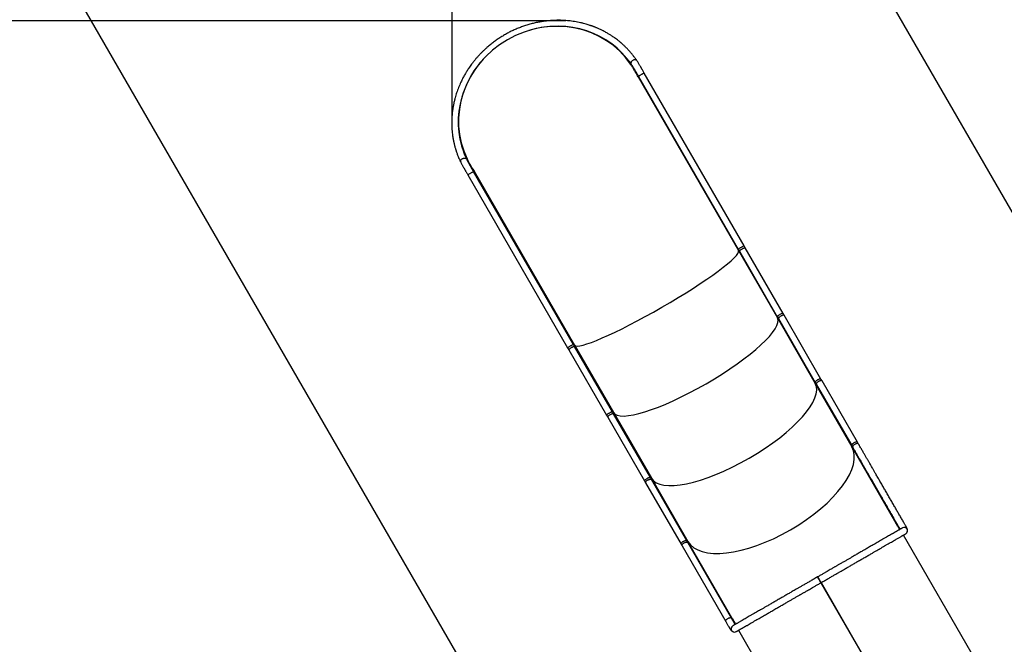
# Model space of a CAD drawing. Units: millimetres. Extents: x -28711 to 31359, y 19033 to 49295.
# Drawn here: x -6538 to -2586, y 28507 to 31016 of the extents above; entities that cross this region are included whole.
import ezdxf

# ---------------------------------------------------------------- set-up
doc = ezdxf.new("R2010")
doc.units = ezdxf.units.MM
doc.header["$PDSIZE"] = -1
doc.layers.add('Зона безопасности', color=5, linetype='Continuous')
doc.layers.add('размер', color=92, linetype='Continuous', lineweight=15)
doc.dimstyles.new('Размер М1.1', dxfattribs={"dimtxt": 300, "dimasz": 200, "dimexe": 1, "dimexo": 1, "dimgap": 50, "dimtad": 1, "dimdec": 0, "dimzin": 0, "dimtxsty": 'Standard', "dimcen": 2.5, "dimazin": 0, "dimtfac": 1, "dimtmove": 0, "dimatfit": 3, "dimfxl": 1, "dimtzin": 0, "dimarcsym": 0})

# ---------------------------------------------------------------- blocks, each defined once
blk = doc.blocks.new('*D150')
at = {"layer": 'Defpoints', "color": 0, "transparency": 16777216}
for p in [(7450.7, 35063.7), (-4801.8, 30582.3), (7450.7, 27641.7)]:
    blk.add_point(p, dxfattribs=at)
at = {"layer": 'размер', "color": 0, "lineweight": -2, "transparency": 16777216}
for p, q in [((-4801.8, 30583.3), (-4801.8, 35064.7)), ((-4601.8, 35063.7), (7250.7, 35063.7)), ((7450.7, 27642.7), (7450.7, 35064.7))]:
    blk.add_line(p, q, dxfattribs=at)
at = {"layer": 'размер', "color": 0, "transparency": 16777216}
for points in [[(-4601.8, 35097.1), (-4601.8, 35030.4), (-4801.8, 35063.7)], [(7250.7, 35097.1), (7250.7, 35030.4), (7450.7, 35063.7)]]:
    blk.add_solid(points, dxfattribs=at)
at = {"layer": 'размер', "color": 0, "transparency": 16777216, "insert": (1324.4, 35263.7), "char_height": 300, "attachment_point": 5}
blk.add_mtext('12000', dxfattribs=at)
blk = doc.blocks.new('*D143')
at = {"layer": 'Defpoints', "color": 0, "transparency": 16777216}
for p in [(-4344.4, 31011.2), (-7973, 20893), (6075.5, 20893)]:
    blk.add_point(p, dxfattribs=at)
at = {"layer": 'размер', "color": 0, "lineweight": -2, "transparency": 16777216}
for p, q in [((-4345.4, 31011.2), (-7974, 31011.2)), ((-7973, 30811.2), (-7973, 21093)), ((6074.5, 20893), (-7974, 20893))]:
    blk.add_line(p, q, dxfattribs=at)
at = {"layer": 'размер', "color": 0, "transparency": 16777216}
for points in [[(-8006.4, 30811.2), (-7939.7, 30811.2), (-7973, 31011.2)], [(-8006.4, 21093), (-7939.7, 21093), (-7973, 20893)]]:
    blk.add_solid(points, dxfattribs=at)
at = {"layer": 'размер', "color": 0, "transparency": 16777216, "insert": (-8173, 25952.1), "char_height": 300, "attachment_point": 5, "rotation": 90}
blk.add_mtext('9900', dxfattribs=at)
blk = doc.blocks.new('*D151')
at = {"layer": 'Defpoints', "color": 0, "transparency": 16777216}
for p in [(-4732.7, 33016.4), (-10678.6, 19032.8), (6564.4, 19032.8)]:
    blk.add_point(p, dxfattribs=at)
at = {"layer": 'размер', "color": 0, "lineweight": -2, "transparency": 16777216}
for p, q in [((-4733.7, 33016.4), (-10679.6, 33016.4)), ((-10678.6, 32816.4), (-10678.6, 19232.8)), ((6563.4, 19032.8), (-10679.6, 19032.8))]:
    blk.add_line(p, q, dxfattribs=at)
at = {"layer": 'размер', "color": 0, "transparency": 16777216}
for points in [[(-10711.9, 32816.4), (-10645.2, 32816.4), (-10678.6, 33016.4)], [(-10711.9, 19232.8), (-10645.2, 19232.8), (-10678.6, 19032.8)]]:
    blk.add_solid(points, dxfattribs=at)
at = {"layer": 'размер', "color": 0, "transparency": 16777216, "insert": (-10878.6, 26024.6), "char_height": 300, "attachment_point": 5, "rotation": 90}
blk.add_mtext('13800', dxfattribs=at)
blk = doc.blocks.new('*D152')
at = {"layer": 'Defpoints', "color": 0, "transparency": 16777216}
for p in [(8950.3, 36614), (-6413.9, 31896.6), (8950.3, 27629.8)]:
    blk.add_point(p, dxfattribs=at)
at = {"layer": 'размер', "color": 0, "lineweight": -2, "transparency": 16777216}
for p, q in [((-6413.9, 31897.6), (-6413.9, 36615)), ((-6213.9, 36614), (8750.3, 36614)), ((8950.3, 27630.8), (8950.3, 36615))]:
    blk.add_line(p, q, dxfattribs=at)
at = {"layer": 'размер', "color": 0, "transparency": 16777216}
for points in [[(-6213.9, 36647.3), (-6213.9, 36580.6), (-6413.9, 36614)], [(8750.3, 36647.3), (8750.3, 36580.6), (8950.3, 36614)]]:
    blk.add_solid(points, dxfattribs=at)
at = {"layer": 'размер', "color": 0, "transparency": 16777216, "insert": (1268.2, 36814), "char_height": 300, "attachment_point": 5}
blk.add_mtext('15150', dxfattribs=at)

msp = doc.modelspace()

# ---------------------------------------------------------------- linework, layer by layer
at = {"color": 7, "linetype": 'Continuous', "lineweight": 25}
for p, q in [((-4494.3, 30972.5), (-4495.1, 30972.3)), ((-4655.5, 30879.7), (-4656, 30879.2)), ((-3630.3, 30107.1), (-4031, 30801.2)), ((-4056.1, 30786.8), (-3653.1, 30088.7)), ((-4054.3, 30787.7), (-3653.6, 30093.7)), ((-4054.3, 30787.7), (-3653.6, 30093.7)), ((-4315.3, 29711.7), (-4716, 30405.7)), ((-4716, 30405.7), (-4315.3, 29711.7)), ((-4714.3, 30406.8), (-4311.3, 29708.7)), ((-4739.3, 30392.3), (-4338.6, 29698.2)), ((-3653.6, 30093.7), (-3649.1, 30085.8)), ((-3651.3, 30089.7), (-3653.1, 30088.7)), ((-3653.1, 30088.7), (-3496.7, 29818)), ((-3649.1, 30085.8), (-3497.3, 29822.9)), ((-3649.1, 30085.8), (-3497.3, 29822.9)), ((-3625.8, 30099.3), (-3630.3, 30107.1)), ((-3474, 29836.3), (-3625.8, 30099.3)), ((-3497.3, 29822.9), (-3492.8, 29815.1)), ((-3496.7, 29818), (-3495, 29819)), ((-3496.7, 29818), (-3344.4, 29554.1)), ((-3492.8, 29815.1), (-3344.9, 29558.9)), ((-3492.8, 29815.1), (-3344.9, 29558.9)), ((-3469.5, 29828.6), (-3474, 29836.3)), ((-3321.6, 29572.4), (-3469.5, 29828.6)), ((-4338.6, 29698.2), (-4334, 29690.4)), ((-4334, 29690.4), (-4182.2, 29427.4)), ((-4310.7, 29703.8), (-4315.3, 29711.7)), ((-4311.3, 29708.7), (-4313, 29707.7)), ((-4311.3, 29708.7), (-4154.9, 29438)), ((-4158.9, 29440.9), (-4310.7, 29703.8)), ((-4310.7, 29703.8), (-4158.9, 29440.9)), ((-3317.3, 29564.9), (-3321.6, 29572.4)), ((-3344.9, 29558.9), (-3340.6, 29551.4)), ((-3344.4, 29554.1), (-3342.7, 29555.1)), ((-3344.4, 29554.1), (-3197.9, 29300.4)), ((-3340.6, 29551.4), (-3198.3, 29305.1)), ((-3340.6, 29551.4), (-3198.3, 29305.1)), ((-3175, 29318.5), (-3317.3, 29564.9)), ((-4182.2, 29427.4), (-4177.8, 29419.7)), ((-4177.8, 29419.7), (-4029.8, 29163.5)), ((-4154.5, 29433.1), (-4158.9, 29440.9)), ((-4156.7, 29437), (-4154.9, 29438)), ((-4154.9, 29438), (-4002.6, 29174.1)), ((-4006.5, 29176.9), (-4154.5, 29433.1)), ((-4154.5, 29433.1), (-4006.5, 29176.9)), ((-3198.3, 29305.1), (-3194.2, 29297.9)), ((-3196.2, 29301.4), (-3197.9, 29300.4)), ((-3197.9, 29300.4), (-3020.7, 28993.4)), ((-3018.9, 28994.4), (-3194.2, 29297.9)), ((-3170.9, 29311.4), (-3175, 29318.5)), ((-4002.2, 29169.4), (-4006.5, 29176.9)), ((-4004.3, 29173.1), (-4002.6, 29174.1)), ((-4002.6, 29174.1), (-3856.1, 28920.4)), ((-4029.8, 29163.5), (-4025.5, 29156)), ((-4025.5, 29156), (-3883.3, 28909.6)), ((-3860, 28923.1), (-4002.2, 29169.4)), ((-4002.2, 29169.4), (-3860, 28923.1)), ((-3020.7, 28993.4), (-3018.9, 28994.4)), ((-3004.4, 28969.1), (-3018.9, 28994.4)), ((-2994.5, 28974.8), (-2994.8, 28974.6)), ((-2700.3, 28442.4), (-2990.9, 28945.8)), ((-3883.3, 28909.6), (-3879.1, 28902.5)), ((-3879.1, 28902.5), (-3703.9, 28598.9)), ((-3855.9, 28915.9), (-3860, 28923.1)), ((-3856.1, 28920.4), (-3857.9, 28919.4)), ((-3678.9, 28613.4), (-3856.1, 28920.4)), ((-3680.6, 28612.4), (-3855.9, 28915.9)), ((-3680.6, 28612.4), (-3855.9, 28915.9)), ((-3321.9, 28754.7), (-3093.7, 28359.5)), ((-3321.9, 28754.7), (-3093.7, 28359.5)), ((-3321.5, 28754.9), (-3093.4, 28359.7)), ((-3321.5, 28754.9), (-3093.4, 28359.7)), ((-3680.6, 28612.4), (-3678.9, 28613.4)), ((-3680.6, 28612.4), (-3666, 28587.1)), ((-3652.5, 28563.8), (-3361.9, 28060.4))]:
    msp.add_line(p, q, dxfattribs=at)
at = {"color": 8, "linetype": 'Continuous', "lineweight": 25}
msp.add_line((-3675.9, 28581.4), (-3675.6, 28581.6), dxfattribs=at)
at = {"color": 8, "linetype": 'Continuous', "lineweight": 25, "flags": 128}
for points in [[(-4077.2, 30852.4), (-4079, 30851.1), (-4080.6, 30849.6), (-4082, 30848), (-4083.1, 30846.2), (-4083.9, 30844.4), (-4084.4, 30842.5), (-4084.6, 30840.7), (-4084.4, 30839), (-4083.8, 30837.4), (-4083.2, 30836.3)], [(-4060.9, 30851.3), (-4061.2, 30851.6), (-4062.3, 30852.8), (-4063.7, 30853.8), (-4065.4, 30854.5), (-4067.2, 30854.9), (-4069.2, 30855), (-4071.2, 30854.8), (-4073.3, 30854.3), (-4075.3, 30853.5), (-4077.2, 30852.4)], [(-4043.1, 30795.1), (-4045, 30794), (-4046.8, 30792.9), (-4048.6, 30791.8), (-4050.2, 30790.9), (-4051.5, 30790), (-4052.7, 30789.2), (-4053.5, 30788.6), (-4054.1, 30788.1), (-4054.3, 30787.8), (-4054.3, 30787.7)], [(-4031, 30801.2), (-4031.1, 30801.2), (-4031.5, 30801.1), (-4032.2, 30800.9), (-4033.2, 30800.4), (-4034.4, 30799.9), (-4035.8, 30799.1), (-4037.5, 30798.2), (-4039.3, 30797.3), (-4041.2, 30796.2), (-4043.1, 30795.1)], [(-4767.7, 30443.2), (-4767.9, 30443.6), (-4768.4, 30445.2), (-4768.5, 30446.9), (-4768.3, 30448.7), (-4767.7, 30450.4), (-4766.8, 30452.2), (-4765.6, 30453.9), (-4764.2, 30455.4), (-4762.5, 30456.8), (-4760.6, 30457.9)], [(-4760.6, 30457.9), (-4758.5, 30458.8), (-4756.4, 30459.5), (-4754.3, 30459.8), (-4752.2, 30459.9), (-4750.2, 30459.7), (-4748.4, 30459.2), (-4746.7, 30458.4), (-4745.3, 30457.4), (-4744.2, 30456.1), (-4743.6, 30455)], [(-4739.3, 30392.3), (-4739.3, 30392.3), (-4739, 30392.6), (-4738.4, 30393.1), (-4737.6, 30393.7), (-4736.5, 30394.5), (-4735.1, 30395.4), (-4733.5, 30396.4), (-4731.8, 30397.5), (-4729.9, 30398.6), (-4728, 30399.7)], [(-4728, 30399.7), (-4726.1, 30400.8), (-4724.2, 30401.8), (-4722.4, 30402.8), (-4720.8, 30403.7), (-4719.3, 30404.4), (-4718.1, 30405), (-4717.1, 30405.4), (-4716.4, 30405.7), (-4716, 30405.7), (-4716, 30405.7)], [(-3642.4, 30101.1), (-3644.3, 30100), (-3646.1, 30098.9), (-3647.9, 30097.8), (-3649.5, 30096.8), (-3650.8, 30095.9), (-3652, 30095.2), (-3652.8, 30094.5), (-3653.4, 30094.1), (-3653.6, 30093.8), (-3653.6, 30093.7)], [(-3638.6, 30094.5), (-3640.5, 30093.4), (-3642.3, 30092.2), (-3644, 30091.1), (-3645.5, 30090), (-3646.8, 30088.9), (-3647.8, 30088), (-3648.6, 30087.2), (-3649, 30086.5), (-3649.1, 30086), (-3649.1, 30085.8)], [(-3630.3, 30107.1), (-3630.4, 30107.2), (-3630.8, 30107.1), (-3631.5, 30106.9), (-3632.5, 30106.4), (-3633.7, 30105.8), (-3635.1, 30105.1), (-3636.8, 30104.2), (-3638.6, 30103.3), (-3640.5, 30102.2), (-3642.4, 30101.1)], [(-3625.8, 30099.3), (-3625.9, 30099.4), (-3626.4, 30099.5), (-3627.2, 30099.5), (-3628.3, 30099.3), (-3629.6, 30098.8), (-3631.2, 30098.2), (-3632.9, 30097.5), (-3634.7, 30096.6), (-3636.7, 30095.6), (-3638.6, 30094.5)], [(-3486.8, 29831.6), (-3488.7, 29830.4), (-3490.5, 29829.3), (-3492.2, 29828.1), (-3493.7, 29827), (-3495, 29826), (-3496, 29825), (-3496.8, 29824.2), (-3497.2, 29823.6), (-3497.3, 29823.1), (-3497.3, 29822.9)], [(-3483, 29825.1), (-3484.9, 29824), (-3486.7, 29822.8), (-3488.4, 29821.5), (-3489.8, 29820.3), (-3491, 29819.1), (-3491.9, 29818), (-3492.6, 29817), (-3492.9, 29816.1), (-3492.9, 29815.4), (-3492.8, 29815.1)], [(-3474, 29836.3), (-3474.1, 29836.5), (-3474.6, 29836.6), (-3475.4, 29836.6), (-3476.5, 29836.3), (-3477.8, 29835.9), (-3479.4, 29835.3), (-3481.1, 29834.5), (-3482.9, 29833.7), (-3484.8, 29832.7), (-3486.8, 29831.6)], [(-3469.5, 29828.6), (-3469.7, 29828.8), (-3470.3, 29829.2), (-3471.3, 29829.3), (-3472.4, 29829.3), (-3473.9, 29829), (-3475.5, 29828.6), (-3477.3, 29827.9), (-3479.2, 29827.1), (-3481.1, 29826.2), (-3483, 29825.1)], [(-4338.6, 29698.2), (-4338.6, 29698.3), (-4338.3, 29698.6), (-4337.8, 29699.1), (-4336.9, 29699.7), (-4335.8, 29700.5), (-4334.4, 29701.4), (-4332.8, 29702.4), (-4331.1, 29703.4), (-4329.2, 29704.5), (-4327.3, 29705.7)], [(-4334, 29690.4), (-4334.1, 29690.6), (-4333.9, 29691.1), (-4333.5, 29691.7), (-4332.8, 29692.5), (-4331.7, 29693.5), (-4330.4, 29694.5), (-4328.9, 29695.6), (-4327.2, 29696.8), (-4325.4, 29697.9), (-4323.5, 29699.1)], [(-4327.3, 29705.7), (-4325.4, 29706.8), (-4323.5, 29707.8), (-4321.7, 29708.8), (-4320.1, 29709.6), (-4318.6, 29710.4), (-4317.4, 29711), (-4316.4, 29711.4), (-4315.7, 29711.7), (-4315.3, 29711.7), (-4315.3, 29711.7)], [(-4323.5, 29699.1), (-4321.6, 29700.2), (-4319.7, 29701.2), (-4317.8, 29702), (-4316.1, 29702.8), (-4314.6, 29703.4), (-4313.2, 29703.8), (-4312.2, 29704), (-4311.4, 29704.1), (-4310.9, 29704), (-4310.7, 29703.8)], [(-3335.1, 29568.9), (-3337, 29567.7), (-3338.8, 29566.5), (-3340.4, 29565.3), (-3341.9, 29564.1), (-3343.1, 29562.9), (-3344, 29561.8), (-3344.6, 29560.8), (-3345, 29559.9), (-3345, 29559.2), (-3344.9, 29558.9)], [(-3321.6, 29572.4), (-3321.8, 29572.6), (-3322.4, 29572.9), (-3323.3, 29573.1), (-3324.5, 29573), (-3325.9, 29572.8), (-3327.6, 29572.3), (-3329.3, 29571.7), (-3331.2, 29570.9), (-3333.2, 29569.9), (-3335.1, 29568.9)], [(-3317.3, 29564.9), (-3317.5, 29565.2), (-3318.3, 29565.8), (-3319.3, 29566.1), (-3320.6, 29566.2), (-3322.1, 29566.1), (-3323.8, 29565.8), (-3325.6, 29565.3), (-3327.6, 29564.6), (-3329.5, 29563.7), (-3331.5, 29562.6)], [(-3331.5, 29562.6), (-3333.4, 29561.5), (-3335.1, 29560.2), (-3336.7, 29558.9), (-3338.1, 29557.6), (-3339.2, 29556.2), (-3340.1, 29555), (-3340.6, 29553.8), (-3340.8, 29552.7), (-3340.7, 29551.8), (-3340.6, 29551.4)], [(-4182.2, 29427.4), (-4182.3, 29427.6), (-4182.1, 29428.1), (-4181.7, 29428.8), (-4180.9, 29429.6), (-4179.9, 29430.5), (-4178.6, 29431.6), (-4177.1, 29432.7), (-4175.4, 29433.8), (-4173.6, 29435), (-4171.7, 29436.1)], [(-4177.8, 29419.7), (-4177.9, 29420), (-4177.9, 29420.7), (-4177.5, 29421.6), (-4176.9, 29422.6), (-4175.9, 29423.7), (-4174.7, 29424.9), (-4173.3, 29426.1), (-4171.7, 29427.3), (-4169.9, 29428.5), (-4168, 29429.7)], [(-4171.7, 29436.1), (-4169.8, 29437.2), (-4167.9, 29438.2), (-4166, 29439.1), (-4164.3, 29439.8), (-4162.8, 29440.4), (-4161.4, 29440.9), (-4160.4, 29441.1), (-4159.6, 29441.2), (-4159.1, 29441), (-4158.9, 29440.9)], [(-4168, 29429.7), (-4166, 29430.7), (-4164.1, 29431.7), (-4162.2, 29432.5), (-4160.4, 29433.1), (-4158.8, 29433.6), (-4157.4, 29433.8), (-4156.2, 29433.9), (-4155.3, 29433.7), (-4154.7, 29433.4), (-4154.5, 29433.1)], [(-3189.3, 29316.3), (-3191.2, 29315.1), (-3192.9, 29313.9), (-3194.5, 29312.5), (-3195.9, 29311.2), (-3197, 29309.9), (-3197.8, 29308.6), (-3198.4, 29307.4), (-3198.6, 29306.4), (-3198.5, 29305.5), (-3198.3, 29305.1)], [(-3185.8, 29310.3), (-3187.7, 29309.1), (-3189.4, 29307.8), (-3191, 29306.4), (-3192.3, 29305), (-3193.3, 29303.5), (-3194.1, 29302.1), (-3194.5, 29300.8), (-3194.7, 29299.5), (-3194.4, 29298.4), (-3194.2, 29297.9)], [(-3175, 29318.5), (-3175.3, 29318.9), (-3176, 29319.4), (-3177.1, 29319.8), (-3178.3, 29319.9), (-3179.9, 29319.8), (-3181.6, 29319.5), (-3183.4, 29318.9), (-3185.3, 29318.2), (-3187.3, 29317.3), (-3189.3, 29316.3)], [(-3170.9, 29311.4), (-3171.2, 29311.8), (-3172.1, 29312.6), (-3173.2, 29313.1), (-3174.6, 29313.4), (-3176.2, 29313.4), (-3178, 29313.3), (-3179.9, 29312.8), (-3181.9, 29312.2), (-3183.9, 29311.3), (-3185.8, 29310.3)], [(-4029.8, 29163.5), (-4029.9, 29163.7), (-4029.9, 29164.5), (-4029.6, 29165.3), (-4028.9, 29166.3), (-4028, 29167.4), (-4026.8, 29168.6), (-4025.4, 29169.8), (-4023.7, 29171.1), (-4021.9, 29172.3), (-4020, 29173.4)], [(-4020, 29173.4), (-4018.1, 29174.5), (-4016.2, 29175.4), (-4014.3, 29176.2), (-4012.5, 29176.9), (-4010.9, 29177.3), (-4009.4, 29177.6), (-4008.3, 29177.6), (-4007.3, 29177.5), (-4006.7, 29177.2), (-4006.5, 29176.9)], [(-4016.4, 29167.2), (-4014.5, 29168.2), (-4012.5, 29169.1), (-4010.6, 29169.8), (-4008.7, 29170.4), (-4007, 29170.7), (-4005.5, 29170.8), (-4004.2, 29170.7), (-4003.2, 29170.3), (-4002.5, 29169.8), (-4002.2, 29169.4)], [(-4025.5, 29156), (-4025.7, 29156.4), (-4025.8, 29157.3), (-4025.6, 29158.3), (-4025, 29159.5), (-4024.2, 29160.8), (-4023, 29162.1), (-4021.7, 29163.4), (-4020.1, 29164.8), (-4018.3, 29166), (-4016.4, 29167.2)], [(-3883.3, 28909.6), (-3883.4, 28910), (-3883.5, 28910.9), (-3883.3, 28912), (-3882.8, 28913.2), (-3881.9, 28914.4), (-3880.8, 28915.8), (-3879.4, 28917.1), (-3877.8, 28918.4), (-3876.1, 28919.7), (-3874.2, 28920.8)], [(-3879.1, 28902.5), (-3879.4, 28903), (-3879.6, 28904.1), (-3879.5, 28905.3), (-3879, 28906.7), (-3878.3, 28908.1), (-3877.2, 28909.5), (-3875.9, 28911), (-3874.4, 28912.4), (-3872.6, 28913.7), (-3870.8, 28914.9)], [(-3874.2, 28920.8), (-3872.2, 28921.9), (-3870.3, 28922.8), (-3868.3, 28923.5), (-3866.5, 28924), (-3864.8, 28924.3), (-3863.3, 28924.4), (-3862, 28924.3), (-3861, 28924), (-3860.2, 28923.4), (-3860, 28923.1)], [(-3870.8, 28914.9), (-3868.8, 28915.9), (-3866.8, 28916.7), (-3864.8, 28917.4), (-3862.9, 28917.8), (-3861.1, 28918), (-3859.5, 28917.9), (-3858.1, 28917.6), (-3857, 28917.1), (-3856.2, 28916.4), (-3855.9, 28915.9)], [(-3703.9, 28598.9), (-3704.1, 28599.4), (-3704.3, 28600.5), (-3704.2, 28601.8), (-3703.8, 28603.1), (-3703, 28604.5), (-3702, 28606), (-3700.6, 28607.4), (-3699.1, 28608.8), (-3697.4, 28610.1), (-3695.5, 28611.3)], [(-3695.5, 28611.3), (-3693.5, 28612.3), (-3691.5, 28613.2), (-3689.6, 28613.8), (-3687.7, 28614.2), (-3685.9, 28614.4), (-3684.3, 28614.4), (-3682.9, 28614.1), (-3681.7, 28613.6), (-3680.9, 28612.8), (-3680.6, 28612.4)]]:
    msp.add_lwpolyline(points, dxfattribs=at)
at = {"color": 7, "linetype": 'Continuous', "lineweight": 25, "flags": 128}
for points in [[(-4054.3, 30787.7), (-4055.9, 30786.9), (-4056.1, 30786.8)], [(-4714.3, 30406.8), (-4714.5, 30406.7), (-4716, 30405.7)], [(-3322.8, 28756.3), (-3322.8, 28756.2), (-3322.3, 28755.4), (-3322, 28754.9), (-3321.9, 28754.7), (-3321.9, 28754.8), (-3322.2, 28755.2), (-3322.6, 28755.9), (-3323.2, 28756.9), (-3323.9, 28758.2), (-3324.8, 28759.7), (-3325.7, 28761.3), (-3326.8, 28763.1), (-3327.9, 28765), (-3329, 28766.9), (-3330.1, 28768.8), (-3331.1, 28770.7), (-3332.1, 28772.4), (-3333, 28774), (-3333.8, 28775.3), (-3334.4, 28776.4), (-3334.9, 28777.2), (-3335.2, 28777.7), (-3335.3, 28778)], [(-3322.4, 28756.5), (-3322.4, 28756.4), (-3321.9, 28755.6), (-3321.6, 28755.1), (-3321.5, 28754.9), (-3321.6, 28755), (-3321.8, 28755.4), (-3322.2, 28756.1), (-3322.8, 28757.1), (-3323.5, 28758.4), (-3324.4, 28759.9), (-3325.4, 28761.5), (-3326.4, 28763.3), (-3327.5, 28765.2), (-3328.6, 28767.2), (-3329.7, 28769.1), (-3330.8, 28770.9), (-3331.8, 28772.6), (-3332.7, 28774.2), (-3333.4, 28775.5), (-3334.1, 28776.6), (-3334.5, 28777.4), (-3334.8, 28777.9), (-3335, 28778.2), (-3335, 28778.2)], [(-3334.3, 28776.2), (-3334.2, 28776), (-3333.9, 28775.5), (-3333.4, 28774.7), (-3332.8, 28773.6), (-3332.1, 28772.3), (-3331.2, 28770.8), (-3330.2, 28769.1), (-3329.2, 28767.4), (-3328.2, 28765.6), (-3327.2, 28763.8), (-3326.2, 28762.2), (-3325.3, 28760.6), (-3324.5, 28759.3), (-3323.9, 28758.1), (-3323.4, 28757.3), (-3323, 28756.7), (-3322.9, 28756.4), (-3322.9, 28756.5), (-3323.1, 28756.8), (-3323.5, 28757.5), (-3324.1, 28758.5), (-3324.8, 28759.7), (-3325.6, 28761.1), (-3326.5, 28762.7), (-3327.5, 28764.4), (-3328.5, 28766.1), (-3329.5, 28767.9), (-3330.5, 28769.6), (-3331.5, 28771.3), (-3332.3, 28772.7), (-3333, 28774), (-3333.6, 28775), (-3334, 28775.7), (-3334.3, 28776.1), (-3334.3, 28776.2)], [(-3334, 28776.4), (-3333.8, 28776.2), (-3333.5, 28775.7), (-3333.1, 28774.9), (-3332.4, 28773.8), (-3331.7, 28772.5), (-3330.8, 28771), (-3329.9, 28769.3), (-3328.8, 28767.6), (-3327.8, 28765.8), (-3326.8, 28764), (-3325.8, 28762.4), (-3325, 28760.8), (-3324.2, 28759.5), (-3323.5, 28758.3), (-3323, 28757.5), (-3322.7, 28756.9), (-3322.5, 28756.6), (-3322.6, 28756.7), (-3322.8, 28757), (-3323.2, 28757.7), (-3323.7, 28758.7), (-3324.4, 28759.9), (-3325.2, 28761.3), (-3326.1, 28762.9), (-3327.1, 28764.6), (-3328.2, 28766.3), (-3329.2, 28768.1), (-3330.2, 28769.8), (-3331.1, 28771.5), (-3331.9, 28772.9), (-3332.7, 28774.2), (-3333.2, 28775.2), (-3333.7, 28775.9), (-3333.9, 28776.3), (-3334, 28776.4)]]:
    msp.add_lwpolyline(points, dxfattribs=at)
at = {"color": 8, "linetype": 'Continuous', "lineweight": 25}
for centre, start, end in [((-2988.1, 28963), 300.1403, 118.184), ((-3668.8, 28570), 121.816, 299.8616)]:
    msp.add_arc(centre, 13.5, start, end, dxfattribs=at)
at = {"color": 7, "linetype": 'Continuous', "lineweight": 25}
for centre, radius, start, end in [((-7934.6, 26111.1), 5316.6, 29.9662, 30.1068), ((1274.2, 31427.8), 5316.5, 209.8932, 210.0338)]:
    msp.add_arc(centre, radius, start, end, dxfattribs=at)
for centre, major_axis, ratio, start_param, end_param in [((-4402.2, 30626.3), (329.1, 190), 0.938933, 0.063711, 3.077882), ((-4402.2, 30626.3), (330.8, 191), 0.933707, 0.063777, 1.324026), ((-4402.2, 30626.3), (330.8, 191), 0.933707, 1.817585, 3.077816), ((-3982.2, 29898.7), (329.1, 190), 0.115117, 3.141593, 6.283185), ((-3982.2, 29898.7), (329.1, 190), 0.115117, 3.141593, 6.283185), ((-3825.8, 29628), (329.1, 190), 0.225302, 3.141593, 6.283185), ((-3825.8, 29628), (329.1, 190), 0.225302, 3.141593, 6.283185), ((-3673.5, 29364.1), (329.1, 190), 0.33268, 3.141593, 6.283185), ((-3673.5, 29364.1), (329.1, 190), 0.33268, 3.141593, 6.283185), ((-3527, 29110.4), (329.1, 190), 0.435911, 3.141593, 6.283185), ((-3527, 29110.4), (329.1, 190), 0.435911, 3.141593, 6.283185)]:
    msp.add_ellipse(centre, major_axis=major_axis, ratio=ratio, start_param=start_param, end_param=end_param, dxfattribs=at)
for points, knots in [([(-4060.9, 30851.3), (-4063.4, 30854.9), (-4068.3, 30862), (-4076, 30872.1), (-4083.6, 30881.5), (-4091.2, 30890.2), (-4097.8, 30897.4), (-4103.4, 30903.1), (-4107.9, 30907.6), (-4112.1, 30911.6), (-4115.7, 30915), (-4118.9, 30917.8), (-4121.3, 30920), (-4123.1, 30921.5), (-4124.5, 30922.7), (-4125.9, 30923.9), (-4127.7, 30925.4), (-4129.9, 30927.3), (-4132.5, 30929.4), (-4135.6, 30931.9), (-4140.3, 30935.6), (-4146.3, 30940.1), (-4153.4, 30945.1), (-4159.6, 30949.4), (-4165.2, 30953), (-4170.3, 30956.2), (-4175.9, 30959.6), (-4182, 30963.1), (-4188.7, 30966.9), (-4195.3, 30970.3), (-4201.5, 30973.4), (-4207.2, 30976.2), (-4213, 30978.9), (-4218.5, 30981.3), (-4223.4, 30983.4), (-4227.6, 30985.1), (-4231, 30986.4), (-4233.6, 30987.4), (-4235.5, 30988.2), (-4237.2, 30988.8), (-4239.2, 30989.5), (-4242, 30990.5), (-4245.3, 30991.7), (-4250.1, 30993.3), (-4256.7, 30995.4), (-4265.2, 30998), (-4275.3, 31000.7), (-4286.6, 31003.5), (-4298.6, 31006), (-4310.6, 31008.1), (-4322.4, 31009.9), (-4334, 31011.2), (-4345.2, 31012.2), (-4357.6, 31012.9), (-4371.2, 31013.3), (-4385.9, 31013.2), (-4400.4, 31012.6), (-4414.7, 31011.5), (-4429.3, 31009.9), (-4444.5, 31007.7), (-4460.5, 31004.7), (-4477.2, 31001), (-4494.3, 30996.4), (-4511.4, 30991), (-4528.3, 30985), (-4544.8, 30978.3), (-4561, 30971), (-4576.7, 30963.1), (-4592, 30954.7), (-4607, 30945.6), (-4621.6, 30936), (-4635.8, 30925.8), (-4649.5, 30915.1), (-4661.2, 30905.2), (-4671.1, 30896.3), (-4679.2, 30888.5), (-4687.3, 30880.5), (-4695.1, 30872.2), (-4702.9, 30863.6), (-4710.4, 30854.7), (-4717.5, 30845.9), (-4724.1, 30837.3), (-4729.9, 30829.2), (-4735.2, 30821.6), (-4739.8, 30814.6), (-4743.8, 30808.2), (-4747.5, 30802.2), (-4751.1, 30796), (-4754.9, 30789.2), (-4759, 30781.6), (-4763.3, 30773.2), (-4767.7, 30763.9), (-4772.2, 30753.9), (-4776.5, 30743.5), (-4780.5, 30732.9), (-4784.2, 30722.5), (-4787.4, 30712.4), (-4790, 30703.5), (-4792, 30696), (-4793.5, 30689.7), (-4794.9, 30683.6), (-4796.1, 30678.1), (-4797.1, 30673.3), (-4797.8, 30669.3), (-4798.4, 30666), (-4799, 30662.9), (-4799.5, 30659.2), (-4800.2, 30654.8), (-4800.9, 30649.7), (-4801.6, 30643.8), (-4802.3, 30637.8), (-4802.8, 30631.6), (-4803.3, 30625.8), (-4803.6, 30620.4), (-4803.8, 30615.5), (-4803.9, 30611.2), (-4804, 30607.5), (-4804, 30603.7), (-4804, 30599.3), (-4804, 30593.9), (-4803.8, 30587.7), (-4803.4, 30578.9), (-4802.6, 30568.1), (-4801.5, 30558.2), (-4800.6, 30550.9), (-4799.9, 30546.4), (-4799.3, 30542.3), (-4798.7, 30538.8), (-4798.2, 30535.9), (-4797.7, 30533.5), (-4797.3, 30531.1), (-4796.7, 30528.4), (-4796.1, 30525.2), (-4795.2, 30521.5), (-4794.3, 30517.3), (-4793.1, 30512.4), (-4791.7, 30506.9), (-4790.1, 30501.3), (-4788.7, 30496.7), (-4787.6, 30493.1), (-4786.7, 30490.1), (-4785.6, 30486.8), (-4784.2, 30482.7), (-4782.5, 30477.8), (-4780.3, 30472), (-4777.8, 30465.6), (-4774.8, 30458.6), (-4771.5, 30451), (-4769, 30445.9), (-4767.7, 30443.2)], [0, 0, 0, 0, 0.013305, 0.026076, 0.038264, 0.049826, 0.060723, 0.06748, 0.073882, 0.079595, 0.084542, 0.08871, 0.09209, 0.094103, 0.095676, 0.097419, 0.099692, 0.102499, 0.105843, 0.109728, 0.114115, 0.123129, 0.131492, 0.139188, 0.144922, 0.150476, 0.15656, 0.163217, 0.17045, 0.178265, 0.183857, 0.189716, 0.195807, 0.20142, 0.206267, 0.210345, 0.21365, 0.216138, 0.21788, 0.219142, 0.220979, 0.223639, 0.226845, 0.230329, 0.237242, 0.245041, 0.253726, 0.264294, 0.274845, 0.285042, 0.294883, 0.304366, 0.313491, 0.322255, 0.334105, 0.345577, 0.356673, 0.367397, 0.378231, 0.389571, 0.401406, 0.413733, 0.426482, 0.439155, 0.451651, 0.463973, 0.476137, 0.488159, 0.500138, 0.512108, 0.524072, 0.536043, 0.548038, 0.560258, 0.568068, 0.576008, 0.584082, 0.592294, 0.600646, 0.609142, 0.617682, 0.625742, 0.633262, 0.640207, 0.646573, 0.652357, 0.657577, 0.662982, 0.66909, 0.675907, 0.683435, 0.691678, 0.700635, 0.710147, 0.71945, 0.728861, 0.737926, 0.746641, 0.752483, 0.758153, 0.763649, 0.768724, 0.773063, 0.776666, 0.779534, 0.782005, 0.785302, 0.789383, 0.794084, 0.799394, 0.805309, 0.810857, 0.816411, 0.821442, 0.825951, 0.829941, 0.833415, 0.83639, 0.84073, 0.845842, 0.851717, 0.858346, 0.87082, 0.882855, 0.887463, 0.89199, 0.896112, 0.899686, 0.902417, 0.904718, 0.906888, 0.909581, 0.91282, 0.916598, 0.920909, 0.925423, 0.931754, 0.937598, 0.942961, 0.9459, 0.948863, 0.952348, 0.956376, 0.961868, 0.9681, 0.975053, 0.982706, 0.991031, 1, 1, 1, 1]), ([(-4103.7, 30863.6), (-4102.6, 30862.2), (-4100.2, 30859.3), (-4096.4, 30854.5), (-4092.2, 30848.9), (-4087.7, 30842.8), (-4084.8, 30838.5), (-4083.2, 30836.3)], [0, 0, 0, 0, 0.149409, 0.335125, 0.539261, 0.761142, 1, 1, 1, 1]), ([(-4085.2, 30835.6), (-4085, 30835.7), (-4084.6, 30835.9), (-4084.1, 30836.3), (-4083.7, 30836.5), (-4083.5, 30836.6)], [0, 0, 0, 0, 0.302561, 0.641665, 1, 1, 1, 1]), ([(-4056.1, 30786.8), (-4057.3, 30788.8), (-4059.5, 30792.7), (-4062.9, 30798.6), (-4066.3, 30804.4), (-4069.6, 30810.1), (-4072.8, 30815.5), (-4075.8, 30820.7), (-4078.8, 30825.6), (-4082, 30830.7), (-4084, 30833.8), (-4085.2, 30835.6)], [0, 0, 0, 0, 0.10561, 0.21122, 0.319899, 0.428577, 0.53419, 0.639804, 0.748486, 0.857167, 1, 1, 1, 1]), ([(-4083.5, 30836.6), (-4082.6, 30835.3), (-4080.9, 30832.7), (-4078.1, 30828.3), (-4075.2, 30823.6), (-4072.2, 30818.5), (-4069.1, 30813.2), (-4065.8, 30807.6), (-4062.5, 30801.9), (-4058.7, 30795.2), (-4055.9, 30790.5), (-4054.3, 30787.7)], [0, 0, 0, 0, 0.105172, 0.210344, 0.31857, 0.426795, 0.532004, 0.637213, 0.745474, 0.853736, 1, 1, 1, 1]), ([(-4083.2, 30836.3), (-4082.2, 30834.7), (-4080.2, 30831.7), (-4077.1, 30826.7), (-4074.3, 30822), (-4071.7, 30817.7), (-4069.6, 30814), (-4068, 30811.3), (-4066.9, 30809.5), (-4066, 30808), (-4065, 30806.2), (-4063.6, 30803.8), (-4061.8, 30800.7), (-4059.7, 30796.9), (-4057.1, 30792.6), (-4055.3, 30789.4), (-4054.3, 30787.7)], [0, 0, 0, 0, 0.129464, 0.248674, 0.354842, 0.445908, 0.519327, 0.574245, 0.603253, 0.626641, 0.660343, 0.705612, 0.762448, 0.830808, 0.910291, 1, 1, 1, 1]), ([(-4031, 30801.2), (-4032.1, 30803.1), (-4034.2, 30806.6), (-4037, 30811.4), (-4039.3, 30815.4), (-4041.1, 30818.6), (-4042.5, 30820.9), (-4043.6, 30822.9), (-4044.8, 30824.9), (-4046.5, 30827.8), (-4048.7, 30831.5), (-4051.3, 30836), (-4054.3, 30841), (-4057.6, 30846.3), (-4059.8, 30849.6), (-4060.9, 30851.3)], [0, 0, 0, 0, 0.09871, 0.184439, 0.25607, 0.313193, 0.357394, 0.386177, 0.419596, 0.474628, 0.54798, 0.639121, 0.745979, 0.867037, 1, 1, 1, 1]), ([(-4743.6, 30455), (-4745.3, 30458.7), (-4748.7, 30465.8), (-4752.4, 30474.6), (-4754.4, 30479.8), (-4755, 30481.3)], [0, 0, 0, 0, 0.42107, 0.825383, 1, 1, 1, 1]), ([(-4767.7, 30443.2), (-4767, 30441.8), (-4765.7, 30439.1), (-4763.4, 30434.8), (-4761.2, 30430.8), (-4759, 30426.7), (-4756.8, 30422.7), (-4754.7, 30419.2), (-4753.3, 30416.6), (-4752.3, 30414.9), (-4751.5, 30413.6), (-4750.5, 30411.8), (-4749.1, 30409.3), (-4747.2, 30406.1), (-4745, 30402.1), (-4742.3, 30397.5), (-4740.3, 30394.1), (-4739.3, 30392.3)], [0, 0, 0, 0, 0.102915, 0.199109, 0.286541, 0.364259, 0.452087, 0.521237, 0.57116, 0.595678, 0.615906, 0.648487, 0.693996, 0.7522, 0.822837, 0.905566, 1, 1, 1, 1]), ([(-4743.8, 30455.4), (-4743.8, 30455.4), (-4743.5, 30455.5), (-4743.1, 30455.8), (-4742.6, 30456.1), (-4742.2, 30456.3), (-4742, 30456.4)], [0, 0, 0, 0, 0.019237, 0.358335, 0.697439, 1, 1, 1, 1]), ([(-4716, 30405.7), (-4717.1, 30407.7), (-4719.4, 30411.6), (-4722.8, 30417.5), (-4726.1, 30423.3), (-4729.4, 30429), (-4732.5, 30434.5), (-4735.4, 30439.7), (-4738.2, 30444.7), (-4741.1, 30450.1), (-4742.8, 30453.5), (-4743.8, 30455.4)], [0, 0, 0, 0, 0.105259, 0.210518, 0.318835, 0.427151, 0.532414, 0.637676, 0.745996, 0.854316, 1, 1, 1, 1]), ([(-4716, 30405.7), (-4716.9, 30407.4), (-4718.7, 30410.5), (-4721.2, 30414.7), (-4723.2, 30418.2), (-4724.7, 30420.9), (-4725.8, 30422.8), (-4726.7, 30424.3), (-4727.5, 30425.6), (-4728.6, 30427.7), (-4730.3, 30430.6), (-4732.6, 30434.6), (-4735.2, 30439.3), (-4738, 30444.4), (-4741, 30449.9), (-4742.7, 30453.3), (-4743.6, 30455)], [0, 0, 0, 0, 0.089251, 0.16569, 0.228924, 0.278666, 0.314714, 0.337, 0.359365, 0.392404, 0.453026, 0.531833, 0.627562, 0.739041, 0.864553, 1, 1, 1, 1]), ([(-4742, 30456.4), (-4741.3, 30455), (-4739.9, 30452.2), (-4737.5, 30447.6), (-4734.8, 30442.7), (-4731.9, 30437.5), (-4728.9, 30432.1), (-4725.7, 30426.6), (-4722.4, 30420.8), (-4718.6, 30414.2), (-4715.8, 30409.5), (-4714.3, 30406.8)], [0, 0, 0, 0, 0.105523, 0.211047, 0.319633, 0.428221, 0.533781, 0.639341, 0.747964, 0.856588, 1, 1, 1, 1]), ([(-3194.2, 29297.9), (-3191.7, 29293.6), (-3186.9, 29285.3), (-3180, 29273.3), (-3173.6, 29262.2), (-3167.6, 29251.9), (-3162.6, 29243.2), (-3158.3, 29235.7), (-3154.7, 29229.6), (-3151.5, 29224), (-3148.6, 29218.9), (-3142.8, 29209), (-3134.1, 29193.8), (-3119, 29167.6), (-3100.5, 29135.6), (-3082.7, 29104.8), (-3068.9, 29080.9), (-3058.9, 29063.6), (-3048.9, 29046.2), (-3038.6, 29028.5), (-3030.6, 29014.6), (-3024.9, 29004.7), (-3021.5, 28998.8), (-3018.1, 28992.9), (-3014.8, 28987.2), (-3011.7, 28981.9), (-3009, 28977.1), (-3006.6, 28972.9), (-3005.1, 28970.3), (-3004.5, 28969.2), (-3004.5, 28969)], [0, 0, 0, 0, 0.038583, 0.074493, 0.107732, 0.138305, 0.166213, 0.186272, 0.204689, 0.221463, 0.236595, 0.2502, 0.310412, 0.372317, 0.484688, 0.59707, 0.648152, 0.699488, 0.75149, 0.804184, 0.858377, 0.875711, 0.893235, 0.91094, 0.928709, 0.946515, 0.964092, 0.981361, 0.998086, 1, 1, 1, 1]), ([(-2981.4, 28951.3), (-2980.9, 28951.6), (-2980.1, 28952.1), (-2978.8, 28953.3), (-2977.6, 28954.6), (-2976.7, 28956), (-2976, 28957.1), (-2975.5, 28958.2), (-2975, 28959.4), (-2974.6, 28960.7), (-2974.3, 28962.3), (-2974.2, 28963.9), (-2974.3, 28966.1), (-2974.7, 28968.1), (-2975.2, 28970), (-2975.9, 28971.9), (-2976.6, 28973.6), (-2977.2, 28975), (-2978, 28976.4), (-2978.8, 28978.1), (-2979.9, 28980.2), (-2981.5, 28983.1), (-2983.6, 28986.8), (-2985.9, 28991), (-2988.8, 28995.9), (-2992.2, 29001.8), (-2996.1, 29008.7), (-3000.3, 29015.8), (-3004.4, 29023), (-3009.8, 29032.4), (-3016.5, 29043.9), (-3024.7, 29058.1), (-3033.2, 29072.9), (-3042.1, 29088.3), (-3051, 29103.7), (-3060, 29119.3), (-3069, 29134.9), (-3078, 29150.5), (-3086.9, 29165.9), (-3095.5, 29180.7), (-3102, 29192.1), (-3106.7, 29200.1), (-3109.6, 29205.3), (-3112.9, 29210.9), (-3116.7, 29217.4), (-3121, 29225), (-3126, 29233.7), (-3131.4, 29242.9), (-3137, 29252.7), (-3142.9, 29262.9), (-3149.3, 29273.9), (-3156.1, 29285.7), (-3163.3, 29298.3), (-3168.3, 29306.9), (-3170.9, 29311.4)], [0, 0, 0, 0, 0.006746, 0.012629, 0.020154, 0.023548, 0.026366, 0.028708, 0.031187, 0.034207, 0.037815, 0.04177, 0.045718, 0.053827, 0.062137, 0.071596, 0.079239, 0.086004, 0.093257, 0.100991, 0.109174, 0.122322, 0.136384, 0.150706, 0.165042, 0.183121, 0.20154, 0.220345, 0.239427, 0.258353, 0.294766, 0.330169, 0.371054, 0.411539, 0.452012, 0.493211, 0.534406, 0.5756, 0.616695, 0.65612, 0.693341, 0.706541, 0.719516, 0.734078, 0.750999, 0.771256, 0.794102, 0.819539, 0.84444, 0.871408, 0.900446, 0.931556, 0.964739, 1, 1, 1, 1]), ([(-2994.8, 28974.6), (-2995.2, 28974.4), (-2996.1, 28973.9), (-2997.8, 28972.9), (-2999.7, 28971.8), (-3001.9, 28970.5), (-3004.2, 28969.2), (-3006.7, 28967.7), (-3009.5, 28966.1), (-3012.5, 28964.4), (-3015.4, 28962.7), (-3018.3, 28961.1), (-3021.1, 28959.5), (-3023.7, 28957.9), (-3026.4, 28956.3), (-3029.2, 28954.7), (-3032.2, 28953), (-3035.3, 28951.2), (-3039.9, 28948.6), (-3046.2, 28944.9), (-3054.7, 28940), (-3063.9, 28934.7), (-3073.1, 28929.4), (-3082.2, 28924.1), (-3090.9, 28919.1), (-3099.9, 28913.9), (-3108.4, 28909), (-3116.3, 28904.5), (-3123.5, 28900.3), (-3130.6, 28896.1), (-3138.1, 28891.8), (-3146.1, 28887.2), (-3156.3, 28881.3), (-3168.7, 28874.2), (-3183.4, 28865.7), (-3196.8, 28857.9), (-3209, 28850.9), (-3219.6, 28844.8), (-3230.5, 28838.5), (-3241.3, 28832.3), (-3249.9, 28827.3), (-3256.2, 28823.7), (-3260.2, 28821.3), (-3264.2, 28819), (-3268.3, 28816.6), (-3273, 28813.9), (-3278.5, 28810.8), (-3285.1, 28806.9), (-3293, 28802.4), (-3302.1, 28797.2), (-3312.2, 28791.3), (-3323.2, 28784.9), (-3331, 28780.5), (-3335, 28778.2)], [0, 0, 0, 0, 0.023834, 0.046762, 0.068742, 0.089739, 0.109719, 0.128658, 0.149603, 0.169023, 0.186889, 0.203179, 0.218157, 0.231565, 0.244713, 0.257998, 0.271417, 0.284964, 0.298637, 0.329532, 0.361011, 0.392932, 0.425169, 0.450691, 0.476365, 0.501953, 0.526205, 0.545579, 0.563853, 0.5812, 0.599215, 0.618285, 0.638355, 0.67035, 0.702328, 0.734306, 0.756109, 0.777912, 0.799713, 0.821476, 0.842383, 0.850404, 0.858231, 0.865867, 0.873425, 0.882275, 0.892809, 0.904997, 0.920277, 0.937474, 0.956535, 0.977399, 1, 1, 1, 1]), ([(-3006.2, 28968), (-3006.3, 28968.2), (-3006.9, 28969.4), (-3008.4, 28972), (-3010.6, 28975.8), (-3013, 28980.1), (-3015.7, 28984.7), (-3018.2, 28989.2), (-3020, 28992.1), (-3020.7, 28993.4)], [0, 0, 0, 0, 0.023998, 0.195786, 0.363668, 0.531549, 0.704272, 0.876994, 1, 1, 1, 1]), ([(-3018.9, 28994.4), (-3018, 28992.7), (-3016, 28989.3), (-3013.2, 28984.5), (-3010.6, 28979.9), (-3008.2, 28975.7), (-3006.1, 28972.1), (-3005, 28970), (-3004.5, 28969)], [0, 0, 0, 0, 0.168505, 0.337011, 0.510408, 0.683805, 0.852312, 1, 1, 1, 1]), ([(-3321.5, 28754.9), (-3316.6, 28757.7), (-3306.9, 28763.3), (-3292.9, 28771.4), (-3279.7, 28779), (-3267.4, 28786.1), (-3256.1, 28792.6), (-3245.7, 28798.7), (-3236.3, 28804.1), (-3227.9, 28808.9), (-3220.4, 28813.3), (-3213.5, 28817.2), (-3207, 28821), (-3200.5, 28824.8), (-3194, 28828.5), (-3187.4, 28832.3), (-3180.9, 28836.1), (-3171.7, 28841.4), (-3159.8, 28848.3), (-3145.5, 28856.5), (-3131.5, 28864.6), (-3118.8, 28871.9), (-3107.5, 28878.4), (-3097.7, 28884.1), (-3088.7, 28889.3), (-3079.9, 28894.4), (-3070.9, 28899.6), (-3061.4, 28905.1), (-3052.1, 28910.5), (-3043, 28915.7), (-3034.4, 28920.7), (-3026.5, 28925.3), (-3019.7, 28929.2), (-3013.8, 28932.6), (-3008.9, 28935.4), (-3004.4, 28938), (-3000.4, 28940.3), (-2997.6, 28941.9), (-2995.8, 28943), (-2994.5, 28943.7), (-2993.1, 28944.5), (-2991.6, 28945.4), (-2990, 28946.3), (-2988.6, 28947.2), (-2987.3, 28947.9), (-2986.2, 28948.5), (-2985.1, 28949.2), (-2984, 28949.8), (-2983.1, 28950.3), (-2982.1, 28950.9), (-2981.6, 28951.2), (-2981.4, 28951.3)], [0, 0, 0, 0, 0.027834, 0.054262, 0.079206, 0.102598, 0.124375, 0.144468, 0.162822, 0.179387, 0.19412, 0.2073, 0.220421, 0.233683, 0.247082, 0.260619, 0.274292, 0.288103, 0.319534, 0.351542, 0.383974, 0.416799, 0.442855, 0.468515, 0.492662, 0.515229, 0.54242, 0.570794, 0.601389, 0.632674, 0.663948, 0.695225, 0.726503, 0.751027, 0.775553, 0.8, 0.823376, 0.84535, 0.853058, 0.861523, 0.871568, 0.883179, 0.896339, 0.911026, 0.921767, 0.933183, 0.945263, 0.957997, 0.971374, 0.98538, 1, 1, 1, 1]), ([(-3335.3, 28778), (-3340.3, 28775.1), (-3349.9, 28769.5), (-3363.9, 28761.4), (-3377.1, 28753.8), (-3389.4, 28746.7), (-3400.8, 28740.2), (-3411.2, 28734.2), (-3420.6, 28728.7), (-3429, 28723.9), (-3436.5, 28719.6), (-3443.3, 28715.6), (-3449.9, 28711.8), (-3456.4, 28708.1), (-3462.9, 28704.3), (-3469.4, 28700.5), (-3475.9, 28696.8), (-3485.2, 28691.4), (-3497.1, 28684.6), (-3511.4, 28676.3), (-3525.4, 28668.2), (-3538.1, 28660.9), (-3549.3, 28654.4), (-3559.1, 28648.8), (-3568.1, 28643.6), (-3577, 28638.5), (-3586, 28633.3), (-3595.4, 28627.8), (-3604.8, 28622.4), (-3613.9, 28617.2), (-3622.4, 28612.2), (-3630.4, 28607.6), (-3637.2, 28603.7), (-3643, 28600.4), (-3648, 28597.5), (-3652.5, 28594.9), (-3656.5, 28592.6), (-3659.3, 28591), (-3661.1, 28589.9), (-3662.4, 28589.2), (-3663.7, 28588.4), (-3665.3, 28587.5), (-3666.9, 28586.6), (-3668.4, 28585.7), (-3669.8, 28584.9), (-3671.1, 28584.2), (-3672.4, 28583.4), (-3673.6, 28582.8), (-3674.7, 28582.1), (-3675.3, 28581.8), (-3675.6, 28581.6)], [0, 0, 0, 0, 0.027829, 0.054252, 0.079192, 0.102582, 0.124357, 0.14445, 0.162805, 0.179372, 0.194108, 0.207287, 0.220407, 0.233666, 0.247063, 0.260598, 0.274269, 0.288078, 0.319506, 0.351511, 0.38394, 0.416763, 0.442816, 0.468479, 0.492629, 0.515201, 0.542394, 0.570761, 0.60135, 0.632637, 0.663913, 0.695193, 0.726474, 0.751001, 0.775531, 0.799982, 0.823364, 0.845344, 0.853054, 0.861514, 0.871557, 0.883166, 0.896324, 0.911012, 0.92361, 0.937124, 0.951539, 0.966837, 0.982998, 1, 1, 1, 1]), ([(-3662.1, 28558.3), (-3661.8, 28558.5), (-3661.1, 28558.9), (-3659.9, 28559.6), (-3658.6, 28560.3), (-3657.1, 28561.2), (-3655.5, 28562.1), (-3653.8, 28563.1), (-3652, 28564.1), (-3649.9, 28565.3), (-3647.4, 28566.8), (-3644.4, 28568.5), (-3641.4, 28570.2), (-3638.6, 28571.9), (-3635.8, 28573.5), (-3633.1, 28575), (-3630.4, 28576.6), (-3627.6, 28578.2), (-3624.7, 28579.9), (-3621.6, 28581.7), (-3617, 28584.3), (-3610.6, 28588), (-3602.2, 28592.9), (-3593, 28598.2), (-3583.7, 28603.5), (-3574.7, 28608.7), (-3566, 28613.8), (-3557, 28618.9), (-3548.5, 28623.8), (-3540.6, 28628.4), (-3533.4, 28632.5), (-3526.2, 28636.7), (-3518.8, 28641), (-3510.8, 28645.6), (-3500.6, 28651.5), (-3488.2, 28658.7), (-3473.5, 28667.1), (-3460.1, 28674.9), (-3447.9, 28681.9), (-3437.3, 28688.1), (-3426.4, 28694.3), (-3415.6, 28700.6), (-3407, 28705.5), (-3400.7, 28709.2), (-3396.7, 28711.5), (-3392.7, 28713.8), (-3388.5, 28716.2), (-3383.9, 28718.9), (-3378.4, 28722.1), (-3371.7, 28725.9), (-3363.9, 28730.4), (-3354.8, 28735.7), (-3344.7, 28741.5), (-3333.6, 28747.9), (-3325.9, 28752.3), (-3321.9, 28754.7)], [0, 0, 0, 0, 0.017953, 0.035404, 0.052333, 0.068724, 0.084561, 0.099832, 0.114523, 0.128625, 0.149566, 0.168983, 0.186847, 0.203136, 0.218113, 0.231519, 0.244664, 0.257945, 0.271359, 0.284903, 0.298572, 0.329458, 0.36093, 0.392844, 0.425075, 0.450593, 0.476264, 0.501853, 0.526109, 0.545487, 0.563766, 0.581115, 0.599128, 0.618196, 0.638267, 0.670268, 0.702253, 0.734238, 0.756047, 0.777856, 0.799664, 0.821435, 0.842351, 0.850375, 0.858206, 0.865845, 0.873404, 0.882254, 0.892788, 0.904977, 0.92026, 0.93746, 0.956525, 0.977394, 1, 1, 1, 1]), ([(-3703.9, 28598.9), (-3702.7, 28597), (-3700.6, 28593.2), (-3697.7, 28588.2), (-3695.2, 28583.9), (-3693.1, 28580.4), (-3691.4, 28577.4), (-3690, 28575), (-3688.8, 28573), (-3687.7, 28571.3), (-3686.7, 28569.7), (-3685.7, 28568.1), (-3684.6, 28566.6), (-3683.7, 28565.2), (-3682.2, 28563.3), (-3680.4, 28561.3), (-3678.2, 28559.5), (-3675.6, 28558.1), (-3673.4, 28557.2), (-3672, 28557), (-3671.8, 28556.9)], [0, 0, 0, 0, 0.096613, 0.184552, 0.264215, 0.336066, 0.400187, 0.456027, 0.503687, 0.548792, 0.592966, 0.636295, 0.689361, 0.741236, 0.791979, 0.843563, 0.881329, 0.928667, 0.985383, 1, 1, 1, 1]), ([(-3665.9, 28587.2), (-3666.4, 28588), (-3667.6, 28589.9), (-3669.8, 28593.8), (-3672.4, 28598.1), (-3675, 28602.7), (-3677.6, 28607.3), (-3679.6, 28610.6), (-3680.6, 28612.4)], [0, 0, 0, 0, 0.134613, 0.317774, 0.522277, 0.670807, 0.829976, 1, 1, 1, 1]), ([(-3665.9, 28587.2), (-3666, 28587.3), (-3666.7, 28588.5), (-3668.2, 28591), (-3670.4, 28594.8), (-3672.9, 28599.1), (-3675.6, 28603.7), (-3678.2, 28608.2), (-3679.9, 28611.1), (-3680.6, 28612.4)], [0, 0, 0, 0, 0.024072, 0.195887, 0.363785, 0.531683, 0.704422, 0.877162, 1, 1, 1, 1]), ([(-3678.9, 28613.4), (-3677.9, 28611.7), (-3675.9, 28608.3), (-3673.1, 28603.5), (-3670.5, 28598.9), (-3668.1, 28594.8), (-3665.9, 28591.1), (-3664.7, 28589.1), (-3664.2, 28588.2)], [0, 0, 0, 0, 0.168496, 0.336991, 0.510378, 0.683765, 0.852262, 1, 1, 1, 1])]:
    msp.add_open_spline(points, degree=3, knots=knots, dxfattribs=at)
at = {"layer": 'Зона безопасности'}
for p, q in [((-817.8, 27235.6), (-3866.6, 32516.4)), ((-6317.3, 31125.5), (-3253.3, 25818.6))]:
    msp.add_line(p, q, dxfattribs=at)

# ---------------------------------------------------------------- dimensions: what is measured, and where the dimension line sits
at = {"layer": 'размер'}
for base, p1, p2, text, picture, middle in [((8950.3, 36614), (-6413.9, 31896.6), (8950.3, 27629.8), '15150', '*D152', (1268.2, 36614)), ((7450.7, 35063.7), (-4801.8, 30582.3), (7450.7, 27641.7), '12000', '*D150', (1324.4, 35063.7))]:
    dim = msp.add_linear_dim(base=base, p1=p1, p2=p2, text=text, dimstyle='Размер М1.1', dxfattribs=at)
    dim.commit()
    dim.dimension.update_dxf_attribs({"geometry": picture, "text_midpoint": middle, "dimtype": 160})
for base, p1, p2, text, picture, middle in [((-10678.6, 19032.8), (-4732.7, 33016.4), (6564.4, 19032.8), '13800', '*D151', (-10678.6, 26024.6)), ((-7973, 20893), (-4344.4, 31011.2), (6075.5, 20893), '9900', '*D143', (-7973, 25952.1))]:
    dim = msp.add_linear_dim(base=base, p1=p1, p2=p2, angle=90, text=text, dimstyle='Размер М1.1', dxfattribs=at)
    dim.commit()
    dim.dimension.update_dxf_attribs({"geometry": picture, "text_midpoint": middle, "dimtype": 160})

doc.saveas('drawing.dxf')
